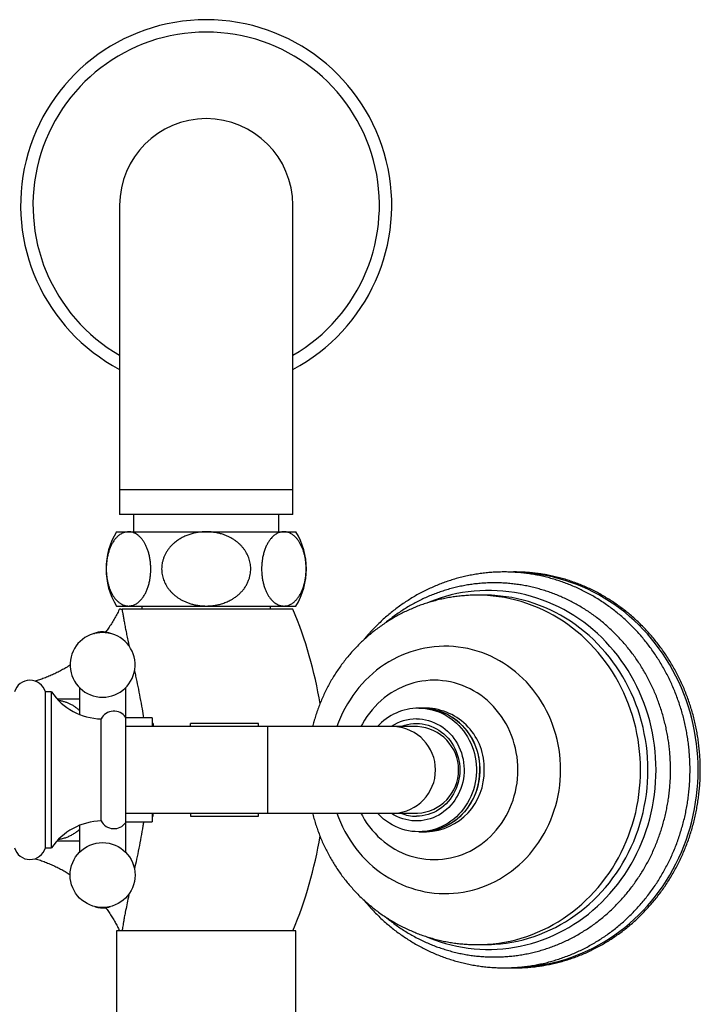
# Model space of a CAD drawing. Units: millimetres. Extents: x 50 to 1000, y 64 to 1435.
# Drawn here: x 306 to 416, y 310 to 469 of the extents above; entities that cross this region are included whole.
import ezdxf

# ---------------------------------------------------------------- set-up
doc = ezdxf.new("R2010")
doc.units = ezdxf.units.MM
doc.header["$LTSCALE"] = 5

msp = doc.modelspace()

# ---------------------------------------------------------------- linework, layer by layer
at = {"color": 7, "linetype": 'Continuous', "lineweight": 25}
for p, q in [((321.73, 439.06), (321.73, 393.06)), ((349.73, 393.06), (349.73, 439.06)), ((321.73, 393.06), (321.73, 389.06)), ((349.73, 389.06), (349.73, 393.06)), ((349.73, 389.06), (321.73, 389.06)), ((323.98, 389.06), (323.98, 386.26)), ((347.48, 386.26), (347.48, 389.06)), ((321.23, 386.26), (323.17, 386.26)), ((323.17, 386.26), (335.73, 386.26)), ((335.73, 386.26), (348.29, 386.26)), ((348.29, 386.26), (350.23, 386.26)), ((380.77, 376.01), (379.58, 376.01)), ((321.23, 374.26), (323.17, 374.26)), ((323.17, 374.26), (335.73, 374.26)), ((325.33, 374.26), (325.33, 373.76)), ((335.73, 374.26), (348.29, 374.26)), ((346.13, 373.76), (346.13, 374.26)), ((348.29, 374.26), (350.23, 374.26)), ((349.73, 373.76), (322.13, 373.76)), ((310.73, 360.36), (309.73, 360.36)), ((309.73, 335.16), (309.73, 360.36)), ((310.73, 335.16), (310.73, 360.36)), ((370.62, 357.76), (370.08, 357.76)), ((371.33, 357.76), (370.62, 357.76)), ((318.73, 339.51), (318.73, 356.01)), ((322.73, 339.26), (322.73, 356.26)), ((326.98, 356.16), (322.73, 356.16)), ((326.98, 356.16), (326.98, 354.76)), ((327.18, 355.26), (326.98, 355.26)), ((327.18, 355.26), (327.18, 354.76)), ((344.18, 355.26), (333.18, 355.26)), ((333.18, 354.76), (333.18, 355.26)), ((344.18, 354.76), (344.18, 355.26)), ((345.63, 354.76), (322.73, 354.76)), ((366.17, 354.76), (345.63, 354.76)), ((369.9, 354.76), (366.17, 354.76)), ((322.73, 340.76), (345.63, 340.76)), ((326.98, 340.76), (326.98, 339.36)), ((327.18, 340.26), (327.18, 340.76)), ((333.18, 340.76), (333.18, 340.26)), ((344.18, 340.26), (344.18, 340.76)), ((345.63, 340.76), (366.17, 340.76)), ((366.17, 340.76), (369.9, 340.76)), ((322.73, 339.36), (326.98, 339.36)), ((326.98, 340.26), (327.18, 340.26)), ((333.18, 340.26), (344.18, 340.26)), ((370.08, 337.76), (370.62, 337.76)), ((370.62, 337.76), (371.33, 337.76)), ((309.73, 335.16), (310.73, 335.16)), ((321.23, 321.76), (321.23, 303.26)), ((350.23, 321.76), (321.23, 321.76)), ((350.23, 303.26), (350.23, 321.76)), ((379.58, 319.51), (380.77, 319.51))]:
    msp.add_line(p, q, dxfattribs=at)
at = {"color": 8, "linetype": 'Continuous', "lineweight": 25}
for p, q in [((349.73, 393.06), (321.73, 393.06)), ((345.63, 354.76), (345.63, 340.76))]:
    msp.add_line(p, q, dxfattribs=at)
at = {"color": 8, "linetype": 'Continuous', "lineweight": 25, "flags": 128}
for points in [[(415.26, 347.76), (415.24, 348.82), (415.2, 349.87), (415.11, 350.92), (415, 351.97), (414.85, 353.01), (414.68, 354.05), (414.47, 355.08), (414.22, 356.1), (413.95, 357.11), (413.65, 358.11), (413.31, 359.11), (412.95, 360.08), (412.55, 361.05), (412.13, 362), (411.67, 362.94), (411.19, 363.85), (410.68, 364.76), (410.14, 365.64), (409.58, 366.5), (408.98, 367.34), (408.37, 368.16), (407.72, 368.96), (407.06, 369.74), (406.37, 370.49), (405.66, 371.22), (404.92, 371.92), (404.16, 372.59), (403.39, 373.24), (402.59, 373.86), (401.78, 374.45), (400.94, 375.01), (400.09, 375.55), (399.23, 376.05), (398.35, 376.52), (397.45, 376.96), (396.55, 377.36), (395.63, 377.74), (394.69, 378.08), (393.75, 378.39), (392.8, 378.67), (391.85, 378.91), (390.88, 379.12), (389.91, 379.29), (388.94, 379.43), (387.96, 379.53), (386.97, 379.6), (386.88, 379.61)], [(408.46, 347.76), (408.44, 348.76), (408.39, 349.76), (408.31, 350.76), (408.2, 351.76), (408.06, 352.75), (407.88, 353.73), (407.67, 354.71), (407.43, 355.68), (407.16, 356.63), (406.86, 357.58), (406.53, 358.52), (406.17, 359.44), (405.78, 360.35), (405.36, 361.25), (404.91, 362.13), (404.43, 362.99), (403.93, 363.83), (403.39, 364.66), (402.84, 365.46), (402.25, 366.24), (401.65, 367.01), (401.01, 367.74), (400.36, 368.46), (399.68, 369.15), (398.98, 369.81), (398.26, 370.45), (397.52, 371.06), (396.76, 371.64), (395.98, 372.2), (395.18, 372.72), (394.37, 373.22), (393.54, 373.69), (392.7, 374.12), (391.84, 374.52), (390.97, 374.9), (390.09, 375.23), (389.2, 375.54), (388.3, 375.81), (387.4, 376.05), (386.48, 376.26), (385.56, 376.43), (384.63, 376.57), (383.7, 376.67), (382.77, 376.74), (381.84, 376.78), (380.9, 376.78), (379.97, 376.74), (379.03, 376.67), (378.1, 376.57), (377.18, 376.43), (376.25, 376.26), (375.34, 376.05), (374.43, 375.81), (373.53, 375.54), (372.64, 375.23), (371.76, 374.9), (371.4, 374.74)], [(405.95, 347.76), (405.93, 348.75), (405.88, 349.74), (405.8, 350.73), (405.69, 351.72), (405.54, 352.7), (405.37, 353.67), (405.16, 354.63), (404.92, 355.59), (404.64, 356.54), (404.34, 357.48), (404.01, 358.4), (403.64, 359.31), (403.25, 360.21), (402.83, 361.09), (402.38, 361.96), (401.9, 362.81), (401.39, 363.64), (400.86, 364.45), (400.3, 365.24), (399.71, 366.01), (399.1, 366.75), (398.47, 367.47), (397.81, 368.17), (397.13, 368.84), (396.43, 369.49), (395.71, 370.11), (394.97, 370.7), (394.2, 371.27), (393.43, 371.8), (392.63, 372.31), (391.82, 372.79), (390.99, 373.23), (390.15, 373.64), (389.29, 374.03), (388.43, 374.37), (387.55, 374.69), (386.66, 374.97), (385.77, 375.22), (384.86, 375.44), (383.95, 375.62), (383.04, 375.77), (382.12, 375.88), (381.2, 375.96), (380.27, 376), (379.57, 376.01)], [(407.15, 347.76), (407.13, 348.75), (407.08, 349.74), (407, 350.73), (406.89, 351.72), (406.74, 352.7), (406.56, 353.67), (406.35, 354.63), (406.11, 355.59), (405.84, 356.54), (405.54, 357.48), (405.2, 358.4), (404.84, 359.31), (404.45, 360.21), (404.02, 361.09), (403.57, 361.96), (403.09, 362.81), (402.59, 363.64), (402.05, 364.45), (401.49, 365.24), (400.91, 366.01), (400.3, 366.75), (399.66, 367.47), (399.01, 368.17), (398.33, 368.84), (397.63, 369.49), (396.9, 370.11), (396.16, 370.7), (395.4, 371.27), (394.62, 371.8), (393.82, 372.31), (393.01, 372.79), (392.19, 373.23), (391.34, 373.64), (390.49, 374.03), (389.62, 374.37), (388.75, 374.69), (387.86, 374.97), (386.96, 375.22), (386.06, 375.44), (385.15, 375.62), (384.23, 375.77), (383.31, 375.88), (382.39, 375.96), (381.85, 375.99)], [(393.02, 347.76), (393.01, 348.59), (392.96, 349.43), (392.88, 350.25), (392.77, 351.08), (392.62, 351.89), (392.45, 352.7), (392.24, 353.51), (392, 354.3), (391.73, 355.08), (391.43, 355.85), (391.1, 356.6), (390.74, 357.34), (390.36, 358.06), (389.94, 358.77), (389.5, 359.45), (389.04, 360.12), (388.54, 360.76), (388.03, 361.38), (387.49, 361.98), (386.92, 362.55), (386.34, 363.1), (385.73, 363.62), (385.11, 364.11), (384.46, 364.58), (383.8, 365.01), (383.12, 365.42), (382.43, 365.79), (381.72, 366.14), (381, 366.45), (380.27, 366.73), (379.53, 366.98), (378.78, 367.19), (378.02, 367.37), (377.25, 367.52), (376.48, 367.63), (375.71, 367.71), (374.94, 367.75), (374.16, 367.76), (373.38, 367.74), (372.61, 367.68), (371.84, 367.58), (371.07, 367.45), (370.31, 367.29), (369.55, 367.09), (368.81, 366.86), (368.07, 366.6), (367.34, 366.3), (366.63, 365.97), (365.93, 365.61), (365.24, 365.22), (364.57, 364.8), (363.92, 364.35), (363.28, 363.87), (362.67, 363.36), (362.07, 362.83), (361.5, 362.27), (360.95, 361.68), (360.42, 361.07), (359.91, 360.44), (359.43, 359.79), (358.98, 359.11), (358.55, 358.42), (358.15, 357.7), (357.78, 356.97), (357.44, 356.23), (357.12, 355.46), (356.86, 354.76)], [(386.12, 347.76), (386.11, 348.47), (386.06, 349.18), (385.98, 349.89), (385.86, 350.59), (385.72, 351.29), (385.54, 351.97), (385.33, 352.65), (385.09, 353.31), (384.83, 353.96), (384.53, 354.6), (384.2, 355.22), (383.84, 355.82), (383.46, 356.4), (383.05, 356.96), (382.62, 357.5), (382.16, 358.02), (381.68, 358.51), (381.18, 358.97), (380.65, 359.41), (380.11, 359.82), (379.55, 360.2), (378.97, 360.55), (378.38, 360.87), (377.77, 361.16), (377.15, 361.42), (376.52, 361.64), (375.88, 361.83), (375.23, 361.98), (374.57, 362.11), (373.91, 362.19), (373.25, 362.25), (372.59, 362.26), (371.92, 362.25), (371.26, 362.19), (370.6, 362.11), (369.95, 361.98), (369.3, 361.83), (368.66, 361.64), (368.03, 361.42), (367.41, 361.16), (366.8, 360.87), (366.21, 360.55), (365.63, 360.2), (365.07, 359.82), (364.52, 359.41), (364, 358.97), (363.5, 358.51), (363.02, 358.02), (362.56, 357.5), (362.12, 356.96), (361.72, 356.4), (361.33, 355.82), (360.98, 355.22), (360.73, 354.76)], [(356.86, 340.76), (357.12, 340.06), (357.44, 339.3), (357.78, 338.55), (358.15, 337.82), (358.55, 337.11), (358.98, 336.41), (359.43, 335.74), (359.91, 335.08), (360.42, 334.45), (360.95, 333.84), (361.5, 333.26), (362.07, 332.7), (362.67, 332.16), (363.28, 331.66), (363.92, 331.18), (364.57, 330.73), (365.24, 330.31), (365.93, 329.91), (366.63, 329.55), (367.34, 329.23), (368.07, 328.93), (368.81, 328.67), (369.55, 328.44), (370.31, 328.24), (371.07, 328.07), (371.84, 327.95), (372.61, 327.85), (373.38, 327.79), (374.16, 327.76), (374.94, 327.77), (375.71, 327.82), (376.48, 327.89), (377.25, 328.01), (378.02, 328.15), (378.78, 328.33), (379.53, 328.55), (380.27, 328.79), (381, 329.07), (381.72, 329.39), (382.43, 329.73), (383.12, 330.11), (383.8, 330.51), (384.46, 330.95), (385.11, 331.41), (385.73, 331.91), (386.34, 332.43), (386.92, 332.97), (387.49, 333.55), (388.03, 334.14), (388.54, 334.77), (389.04, 335.41), (389.5, 336.07), (389.94, 336.76), (390.36, 337.46), (390.74, 338.19), (391.1, 338.92), (391.43, 339.68), (391.73, 340.45), (392, 341.23), (392.24, 342.02), (392.45, 342.82), (392.62, 343.63), (392.77, 344.45), (392.88, 345.27), (392.96, 346.1), (393.01, 346.93), (393.02, 347.76)], [(360.73, 340.76), (360.98, 340.31), (361.33, 339.71), (361.72, 339.12), (362.12, 338.56), (362.56, 338.03), (363.02, 337.51), (363.5, 337.02), (364, 336.55), (364.52, 336.12), (365.07, 335.71), (365.63, 335.33), (366.21, 334.97), (366.8, 334.65), (367.41, 334.37), (368.03, 334.11), (368.66, 333.89), (369.3, 333.7), (369.95, 333.54), (370.6, 333.42), (371.26, 333.33), (371.92, 333.28), (372.59, 333.26), (373.25, 333.28), (373.91, 333.33), (374.57, 333.42), (375.23, 333.54), (375.88, 333.7), (376.52, 333.89), (377.15, 334.11), (377.77, 334.37), (378.38, 334.65), (378.97, 334.97), (379.55, 335.33), (380.11, 335.71), (380.65, 336.12), (381.18, 336.55), (381.68, 337.02), (382.16, 337.51), (382.62, 338.03), (383.05, 338.56), (383.46, 339.12), (383.84, 339.71), (384.2, 340.31), (384.53, 340.93), (384.83, 341.56), (385.09, 342.21), (385.33, 342.88), (385.54, 343.55), (385.72, 344.24), (385.86, 344.93), (385.98, 345.64), (386.06, 346.34), (386.11, 347.05), (386.12, 347.76)], [(371.39, 320.78), (371.76, 320.63), (372.64, 320.29), (373.53, 319.98), (374.43, 319.71), (375.34, 319.47), (376.25, 319.27), (377.18, 319.09), (378.1, 318.96), (379.03, 318.85), (379.97, 318.78), (380.9, 318.75), (381.84, 318.75), (382.77, 318.78), (383.7, 318.85), (384.63, 318.96), (385.56, 319.09), (386.48, 319.27), (387.4, 319.47), (388.3, 319.71), (389.2, 319.98), (390.09, 320.29), (390.97, 320.63), (391.84, 321), (392.7, 321.4), (393.54, 321.84), (394.37, 322.3), (395.18, 322.8), (395.98, 323.33), (396.76, 323.88), (397.52, 324.46), (398.26, 325.07), (398.98, 325.71), (399.68, 326.38), (400.36, 327.07), (401.01, 327.78), (401.65, 328.52), (402.25, 329.28), (402.84, 330.06), (403.39, 330.87), (403.93, 331.69), (404.43, 332.54), (404.91, 333.4), (405.36, 334.28), (405.78, 335.17), (406.17, 336.08), (406.53, 337.01), (406.86, 337.94), (407.16, 338.89), (407.43, 339.85), (407.67, 340.82), (407.88, 341.79), (408.06, 342.78), (408.2, 343.77), (408.31, 344.76), (408.39, 345.76), (408.44, 346.76), (408.46, 347.76)], [(379.58, 319.51), (380.27, 319.52), (381.2, 319.57), (382.12, 319.64), (383.04, 319.76), (383.95, 319.9), (384.86, 320.09), (385.77, 320.3), (386.66, 320.55), (387.55, 320.83), (388.43, 321.15), (389.29, 321.5), (390.15, 321.88), (390.99, 322.29), (391.82, 322.74), (392.63, 323.22), (393.43, 323.72), (394.2, 324.26), (394.97, 324.82), (395.71, 325.41), (396.43, 326.03), (397.13, 326.68), (397.81, 327.35), (398.47, 328.05), (399.1, 328.77), (399.71, 329.52), (400.3, 330.29), (400.86, 331.08), (401.39, 331.89), (401.9, 332.72), (402.38, 333.57), (402.83, 334.43), (403.25, 335.31), (403.64, 336.21), (404.01, 337.12), (404.34, 338.05), (404.64, 338.99), (404.92, 339.93), (405.16, 340.89), (405.37, 341.86), (405.54, 342.83), (405.69, 343.81), (405.8, 344.79), (405.88, 345.78), (405.93, 346.77), (405.95, 347.76)], [(381.86, 319.54), (382.39, 319.57), (383.31, 319.64), (384.23, 319.76), (385.15, 319.9), (386.06, 320.09), (386.96, 320.3), (387.86, 320.55), (388.75, 320.83), (389.62, 321.15), (390.49, 321.5), (391.34, 321.88), (392.19, 322.29), (393.01, 322.74), (393.82, 323.22), (394.62, 323.72), (395.4, 324.26), (396.16, 324.82), (396.9, 325.41), (397.63, 326.03), (398.33, 326.68), (399.01, 327.35), (399.66, 328.05), (400.3, 328.77), (400.91, 329.52), (401.49, 330.29), (402.05, 331.08), (402.59, 331.89), (403.09, 332.72), (403.57, 333.57), (404.02, 334.43), (404.45, 335.31), (404.84, 336.21), (405.2, 337.12), (405.54, 338.05), (405.84, 338.99), (406.11, 339.93), (406.35, 340.89), (406.56, 341.86), (406.74, 342.83), (406.89, 343.81), (407, 344.79), (407.08, 345.78), (407.13, 346.77), (407.15, 347.76)], [(387.01, 315.92), (387.96, 315.99), (388.94, 316.1), (389.91, 316.24), (390.88, 316.41), (391.85, 316.62), (392.8, 316.86), (393.75, 317.13), (394.69, 317.44), (395.63, 317.79), (396.55, 318.16), (397.45, 318.57), (398.35, 319.01), (399.23, 319.48), (400.09, 319.98), (400.94, 320.51), (401.78, 321.07), (402.59, 321.67), (403.39, 322.28), (404.16, 322.93), (404.92, 323.61), (405.66, 324.31), (406.37, 325.03), (407.06, 325.79), (407.72, 326.56), (408.37, 327.36), (408.98, 328.18), (409.58, 329.02), (410.14, 329.89), (410.68, 330.77), (411.19, 331.67), (411.67, 332.59), (412.13, 333.52), (412.55, 334.48), (412.95, 335.44), (413.31, 336.42), (413.65, 337.41), (413.95, 338.41), (414.22, 339.43), (414.47, 340.45), (414.68, 341.48), (414.85, 342.52), (415, 343.56), (415.11, 344.61), (415.2, 345.66), (415.24, 346.71), (415.26, 347.76)]]:
    msp.add_lwpolyline(points, dxfattribs=at)
at = {"color": 7, "linetype": 'Continuous', "lineweight": 25, "flags": 128}
for points in [[(381.85, 375.99), (381.47, 376), (380.77, 376.01)], [(370.08, 357.76), (370.64, 357.75), (371.19, 357.69), (371.73, 357.6), (372.28, 357.48), (372.81, 357.33), (373.33, 357.14), (373.85, 356.91), (374.35, 356.66), (374.83, 356.37), (375.3, 356.06), (375.75, 355.71), (376.18, 355.34), (376.59, 354.94), (376.97, 354.51), (377.33, 354.06), (377.67, 353.59), (377.98, 353.1), (378.26, 352.59), (378.51, 352.06), (378.73, 351.52), (378.93, 350.97), (379.09, 350.4), (379.22, 349.82), (379.32, 349.24), (379.38, 348.65), (379.41, 348.06), (379.41, 347.47), (379.38, 346.87), (379.32, 346.29), (379.22, 345.7), (379.09, 345.13), (378.93, 344.56), (378.73, 344), (378.51, 343.46), (378.26, 342.93), (377.98, 342.42), (377.67, 341.93), (377.33, 341.46), (376.97, 341.01), (376.59, 340.59), (376.18, 340.19), (375.75, 339.81), (375.3, 339.47), (374.83, 339.15), (374.35, 338.87), (373.85, 338.61), (373.33, 338.39), (372.81, 338.2), (372.28, 338.04), (371.73, 337.92), (371.19, 337.83), (370.64, 337.78), (370.08, 337.76), (369.53, 337.78), (368.98, 337.83), (368.43, 337.92), (367.89, 338.04), (367.36, 338.2), (366.83, 338.39), (366.32, 338.61), (365.82, 338.87), (365.34, 339.15), (364.87, 339.47), (364.42, 339.81), (363.99, 340.19), (363.58, 340.59), (363.42, 340.76)], [(370.62, 357.76), (371.17, 357.75), (371.72, 357.69), (372.27, 357.6), (372.81, 357.48), (373.34, 357.33), (373.87, 357.14), (374.38, 356.91), (374.88, 356.66), (375.36, 356.37), (375.83, 356.06), (376.28, 355.71), (376.71, 355.34), (377.12, 354.94), (377.51, 354.51), (377.87, 354.06), (378.2, 353.59), (378.51, 353.1), (378.79, 352.59), (379.05, 352.06), (379.27, 351.52), (379.46, 350.97), (379.62, 350.4), (379.75, 349.82), (379.85, 349.24), (379.92, 348.65), (379.95, 348.06), (379.95, 347.47), (379.92, 346.87), (379.85, 346.29), (379.75, 345.7), (379.62, 345.13), (379.46, 344.56), (379.27, 344), (379.05, 343.46), (378.79, 342.93), (378.51, 342.42), (378.2, 341.93), (377.87, 341.46), (377.51, 341.01), (377.12, 340.59), (376.71, 340.19), (376.28, 339.81), (375.83, 339.47), (375.36, 339.15), (374.88, 338.87), (374.38, 338.61), (373.87, 338.39), (373.34, 338.2), (372.81, 338.04), (372.27, 337.92), (371.72, 337.83), (371.17, 337.78), (370.62, 337.76)], [(369.72, 356.01), (370.22, 356), (370.72, 355.94), (371.21, 355.86), (371.69, 355.74), (372.17, 355.58), (372.64, 355.4), (373.09, 355.18), (373.54, 354.93), (373.96, 354.65), (374.37, 354.34), (374.76, 354.01), (375.12, 353.64), (375.47, 353.26), (375.79, 352.85), (376.08, 352.42), (376.35, 351.96), (376.59, 351.5), (376.8, 351.01), (376.98, 350.51), (377.13, 350.01), (377.25, 349.49), (377.34, 348.96), (377.4, 348.43), (377.42, 347.9), (377.41, 347.36), (377.37, 346.83), (377.3, 346.3), (377.2, 345.78), (377.06, 345.26), (376.9, 344.76), (376.7, 344.27), (376.47, 343.79), (376.22, 343.33), (375.94, 342.89), (375.63, 342.47), (375.3, 342.07), (374.94, 341.7), (374.56, 341.35), (374.17, 341.03), (373.75, 340.73), (373.32, 340.47), (372.87, 340.23), (372.41, 340.03), (371.93, 339.86), (371.45, 339.72), (370.96, 339.62), (370.47, 339.55), (369.97, 339.52), (369.47, 339.52), (368.97, 339.55), (368.48, 339.62), (367.99, 339.72), (367.51, 339.86), (367.03, 340.03), (366.57, 340.23), (366.12, 340.47), (365.69, 340.73), (365.65, 340.76)], [(367.21, 354.76), (367.38, 354.83), (367.83, 354.98), (368.3, 355.11), (368.77, 355.19), (369.24, 355.25), (369.72, 355.26), (370.2, 355.25), (370.67, 355.19), (371.15, 355.11), (371.61, 354.98), (372.07, 354.83), (372.51, 354.64), (372.94, 354.42), (373.36, 354.17), (373.76, 353.89), (374.14, 353.58), (374.5, 353.24), (374.84, 352.88), (375.15, 352.5), (375.44, 352.09), (375.7, 351.66), (375.94, 351.21), (376.14, 350.75), (376.32, 350.27), (376.46, 349.79), (376.58, 349.29), (376.66, 348.78), (376.71, 348.27), (376.72, 347.76), (376.71, 347.25), (376.66, 346.74), (376.58, 346.24), (376.46, 345.74), (376.32, 345.25), (376.14, 344.77), (375.94, 344.31), (375.7, 343.87), (375.44, 343.44), (375.15, 343.03), (374.84, 342.64), (374.5, 342.28), (374.14, 341.94), (373.76, 341.64), (373.36, 341.35), (372.94, 341.1), (372.51, 340.88), (372.07, 340.7), (371.61, 340.54), (371.15, 340.42), (370.67, 340.33), (370.2, 340.28), (369.72, 340.26), (369.72, 340.26)], [(380.77, 319.51), (381.47, 319.52), (381.86, 319.54)]]:
    msp.add_lwpolyline(points, dxfattribs=at)
at = {"color": 7, "linetype": 'Continuous', "lineweight": 25}
msp.add_circle((318.98, 330.76), 5.25, dxfattribs=at)
for centre, radius, start, end in [((335.73, 439.06), 30, 90, 242.1819), ((335.73, 439.06), 30, 297.8181, 90), ((335.73, 439.06), 28, 300, 240), ((335.73, 439.06), 14, 0, 180), ((331.04, 380.26), 11.5, 148.551, 211.449), ((340.42, 380.26), 11.5, 328.551, 31.449), ((287.98, 347.76), 67.01, 9.1638, 22.8317), ((318.98, 364.76), 5.25, 95.6422, 84.4719), ((307.23, 359.67), 2.59, 15.5303, 164.4697), ((318.99, 366.01), 10, 214.38, 268.5497), ((320.81, 354.91), 2.35, 35.0602, 152.0925), ((370.15, 348.71), 9.05, 90.4167, 138.0361), ((370.29, 348.1), 9.67, 357.9834, 88.0818), ((371.01, 348.1), 9.67, 357.9834, 88.0818), ((369.74, 348.68), 7.33, 90.1481, 123.9501), ((369.52, 347.76), 7.01, 273.1164, 86.8836), ((370.27, 347.45), 9.69, 272.0738, 1.8609), ((370.98, 347.45), 9.69, 272.0738, 1.8609), ((369.73, 346.86), 6.6, 247.5525, 269.9481), ((318.99, 329.52), 10, 91.4503, 145.62), ((320.81, 340.61), 2.35, 207.9075, 324.9398), ((287.98, 347.76), 67.01, 337.1683, 350.8347), ((307.23, 335.86), 2.59, 195.5303, 344.4697)]:
    msp.add_arc(centre, radius, start, end, dxfattribs=at)
at = {"color": 8, "linetype": 'Continuous', "lineweight": 25}
msp.add_arc((365.79, 347.76), 7.01, 273.1164, 86.8836, dxfattribs=at)
at = {"color": 7, "linetype": 'Continuous', "lineweight": 25}
for points, knots in [([(323.17, 386.26), (323.11, 386.26), (322.89, 386.26), (322.5, 386.18), (322.02, 385.97), (321.59, 385.68), (321.2, 385.32), (320.87, 384.91), (320.57, 384.45), (320.32, 383.96), (320.1, 383.44), (319.92, 382.88), (319.77, 382.28), (319.66, 381.64), (319.59, 381.01), (319.57, 380.38), (319.58, 379.78), (319.62, 379.19), (319.7, 378.63), (319.81, 378.09), (319.94, 377.57), (320.11, 377.08), (320.3, 376.61), (320.52, 376.17), (320.77, 375.76), (321.05, 375.38), (321.37, 375.05), (321.71, 374.76), (322.08, 374.53), (322.45, 374.37), (322.82, 374.28), (323.06, 374.27), (323.17, 374.26)], [0, 0, 0, 0, 0.017481, 0.06453, 0.111725, 0.158744, 0.196538, 0.234431, 0.272192, 0.304266, 0.336428, 0.368479, 0.400713, 0.433067, 0.465284, 0.494136, 0.523088, 0.551941, 0.579621, 0.607386, 0.635076, 0.664021, 0.693047, 0.722007, 0.754286, 0.78665, 0.818948, 0.85649, 0.894128, 0.931688, 0.965844, 1, 1, 1, 1]), ([(323.17, 374.26), (323.28, 374.27), (323.5, 374.28), (323.89, 374.37), (324.32, 374.55), (324.79, 374.87), (325.2, 375.26), (325.54, 375.71), (325.83, 376.16), (326.09, 376.69), (326.31, 377.27), (326.5, 377.9), (326.63, 378.53), (326.72, 379.13), (326.76, 379.7), (326.78, 380.3), (326.76, 380.93), (326.69, 381.59), (326.59, 382.23), (326.44, 382.83), (326.26, 383.39), (326.06, 383.91), (325.82, 384.36), (325.58, 384.77), (325.3, 385.14), (324.98, 385.48), (324.64, 385.77), (324.29, 385.99), (323.92, 386.15), (323.55, 386.24), (323.3, 386.26), (323.17, 386.26)], [0, 0, 0, 0, 0.031729, 0.063457, 0.111106, 0.158914, 0.206512, 0.241636, 0.276853, 0.311948, 0.347308, 0.382805, 0.418134, 0.445389, 0.472725, 0.499975, 0.532121, 0.564407, 0.596564, 0.628584, 0.660726, 0.692769, 0.723497, 0.754307, 0.785053, 0.820663, 0.856365, 0.891995, 0.927971, 0.964018, 1, 1, 1, 1]), ([(335.73, 386.26), (335.51, 386.26), (335.06, 386.25), (334.39, 386.17), (333.72, 386.04), (333.06, 385.85), (332.42, 385.62), (331.81, 385.32), (331.22, 384.97), (330.71, 384.6), (330.29, 384.22), (329.94, 383.86), (329.61, 383.47), (329.33, 383.05), (329.08, 382.6), (328.88, 382.14), (328.72, 381.65), (328.61, 381.17), (328.54, 380.7), (328.52, 380.25), (328.55, 379.79), (328.61, 379.35), (328.7, 378.92), (328.83, 378.51), (329, 378.11), (329.19, 377.71), (329.42, 377.33), (329.68, 376.97), (329.97, 376.62), (330.3, 376.29), (330.66, 375.97), (331.06, 375.67), (331.47, 375.4), (331.94, 375.14), (332.43, 374.91), (332.97, 374.7), (333.53, 374.54), (334.17, 374.39), (334.91, 374.28), (335.46, 374.27), (335.73, 374.26)], [0, 0, 0, 0, 0.0322666, 0.0645325, 0.0976069, 0.1306789, 0.1629774, 0.1952722, 0.2286774, 0.2620765, 0.2860812, 0.3100839, 0.3347466, 0.3594069, 0.3834428, 0.4074768, 0.4323873, 0.4572963, 0.4787972, 0.5002978, 0.5224899, 0.5446824, 0.5651873, 0.5856929, 0.6067517, 0.6278115, 0.6491446, 0.6704789, 0.6923176, 0.7141576, 0.7378564, 0.761557, 0.7857705, 0.8099856, 0.8374819, 0.8649801, 0.893062, 0.9211453, 0.9603991, 1, 1, 1, 1]), ([(335.73, 374.26), (336.09, 374.27), (336.69, 374.29), (337.52, 374.44), (338.23, 374.62), (338.94, 374.87), (339.57, 375.15), (340.1, 375.46), (340.56, 375.78), (341, 376.13), (341.4, 376.52), (341.77, 376.95), (342.09, 377.4), (342.37, 377.9), (342.59, 378.39), (342.75, 378.88), (342.86, 379.35), (342.92, 379.83), (342.94, 380.3), (342.91, 380.76), (342.85, 381.19), (342.76, 381.62), (342.62, 382.04), (342.46, 382.44), (342.26, 382.83), (342.03, 383.2), (341.77, 383.57), (341.47, 383.92), (341.15, 384.25), (340.79, 384.57), (340.4, 384.86), (339.97, 385.14), (339.5, 385.4), (339.01, 385.63), (338.48, 385.83), (337.91, 386), (337.3, 386.13), (336.67, 386.22), (336.15, 386.26), (335.83, 386.26), (335.73, 386.26)], [0, 0, 0, 0, 0.051266, 0.086268, 0.121528, 0.157657, 0.194119, 0.220542, 0.247123, 0.274239, 0.301559, 0.32799, 0.354648, 0.382082, 0.409811, 0.432609, 0.455595, 0.479193, 0.503011, 0.523682, 0.544499, 0.565774, 0.587204, 0.607865, 0.628657, 0.64984, 0.671151, 0.693445, 0.715869, 0.738672, 0.761594, 0.787, 0.812546, 0.838499, 0.864579, 0.894358, 0.924304, 0.954747, 0.985352, 1, 1, 1, 1]), ([(348.29, 386.26), (348.18, 386.26), (347.96, 386.25), (347.58, 386.16), (347.14, 385.98), (346.67, 385.66), (346.26, 385.26), (345.92, 384.82), (345.64, 384.36), (345.38, 383.84), (345.15, 383.26), (344.96, 382.62), (344.83, 381.99), (344.75, 381.39), (344.7, 380.83), (344.68, 380.23), (344.7, 379.59), (344.77, 378.93), (344.88, 378.3), (345.02, 377.7), (345.2, 377.13), (345.41, 376.62), (345.64, 376.16), (345.89, 375.76), (346.17, 375.38), (346.48, 375.05), (346.82, 374.76), (347.18, 374.54), (347.54, 374.38), (347.91, 374.28), (348.16, 374.27), (348.29, 374.26)], [0, 0, 0, 0, 0.031729, 0.063457, 0.111106, 0.158914, 0.206512, 0.241636, 0.276853, 0.311948, 0.347308, 0.382805, 0.418134, 0.445389, 0.472725, 0.499975, 0.532121, 0.564407, 0.596564, 0.628584, 0.660726, 0.692769, 0.723497, 0.754307, 0.785053, 0.820663, 0.856365, 0.891995, 0.927971, 0.964018, 1, 1, 1, 1]), ([(348.29, 374.26), (348.35, 374.26), (348.57, 374.27), (348.96, 374.35), (349.44, 374.55), (349.87, 374.84), (350.26, 375.21), (350.6, 375.62), (350.89, 376.07), (351.15, 376.57), (351.36, 377.08), (351.54, 377.64), (351.69, 378.25), (351.8, 378.88), (351.87, 379.52), (351.89, 380.14), (351.88, 380.74), (351.84, 381.33), (351.76, 381.9), (351.66, 382.43), (351.52, 382.95), (351.36, 383.45), (351.16, 383.91), (350.94, 384.36), (350.69, 384.77), (350.41, 385.14), (350.1, 385.48), (349.75, 385.77), (349.38, 386), (349.01, 386.15), (348.64, 386.25), (348.41, 386.26), (348.29, 386.26)], [0, 0, 0, 0, 0.017481, 0.06453, 0.111725, 0.158744, 0.196538, 0.234431, 0.272192, 0.304266, 0.336428, 0.368479, 0.400713, 0.433067, 0.465284, 0.494136, 0.523088, 0.551941, 0.579621, 0.607386, 0.635076, 0.664021, 0.693047, 0.722007, 0.754286, 0.78665, 0.818948, 0.85649, 0.894128, 0.931688, 0.965844, 1, 1, 1, 1]), ([(383.88, 315.76), (384.05, 315.76), (384.54, 315.77), (385.34, 315.8), (386.28, 315.86), (387.21, 315.95), (388.14, 316.08), (389.07, 316.24), (389.99, 316.43), (390.91, 316.64), (391.82, 316.89), (392.72, 317.17), (393.62, 317.48), (394.5, 317.82), (395.37, 318.19), (396.24, 318.58), (397.09, 319.01), (397.92, 319.46), (398.75, 319.94), (399.56, 320.45), (400.35, 320.98), (401.13, 321.54), (401.89, 322.13), (402.64, 322.74), (403.36, 323.38), (404.07, 324.04), (404.75, 324.72), (405.42, 325.43), (406.07, 326.15), (406.69, 326.9), (407.29, 327.67), (407.87, 328.46), (408.43, 329.27), (408.96, 330.09), (409.47, 330.94), (409.95, 331.8), (410.4, 332.67), (410.83, 333.56), (411.24, 334.47), (411.62, 335.38), (411.97, 336.31), (412.29, 337.26), (412.58, 338.21), (412.85, 339.17), (413.09, 340.14), (413.3, 341.11), (413.48, 342.09), (413.63, 343.08), (413.76, 344.08), (413.85, 345.07), (413.91, 346.07), (413.95, 347.07), (413.95, 348.07), (413.93, 349.08), (413.88, 350.08), (413.79, 351.07), (413.68, 352.07), (413.54, 353.06), (413.37, 354.04), (413.17, 355.02), (412.94, 356), (412.69, 356.96), (412.4, 357.91), (412.09, 358.86), (411.75, 359.79), (411.38, 360.72), (410.99, 361.63), (410.57, 362.52), (410.12, 363.4), (409.65, 364.27), (409.15, 365.12), (408.63, 365.95), (408.08, 366.77), (407.51, 367.57), (406.91, 368.34), (406.3, 369.1), (405.66, 369.84), (405, 370.55), (404.32, 371.24), (403.62, 371.91), (402.9, 372.56), (402.16, 373.18), (401.41, 373.77), (400.63, 374.34), (399.84, 374.89), (399.04, 375.41), (398.22, 375.9), (397.38, 376.36), (396.54, 376.8), (395.68, 377.2), (394.81, 377.58), (393.93, 377.93), (393.04, 378.25), (392.14, 378.54), (391.23, 378.8), (390.31, 379.03), (389.39, 379.23), (388.47, 379.39), (387.53, 379.53), (386.6, 379.64), (385.66, 379.71), (384.72, 379.76), (383.79, 379.77), (382.85, 379.75), (381.91, 379.7), (380.97, 379.62), (380.04, 379.51), (379.11, 379.36), (378.18, 379.19), (377.26, 378.99), (376.35, 378.75), (375.44, 378.49), (374.55, 378.19), (373.66, 377.87), (372.78, 377.51), (371.91, 377.13), (371.06, 376.72), (370.21, 376.28), (369.38, 375.81), (368.57, 375.31), (367.76, 374.79), (366.98, 374.24), (366.21, 373.67), (365.46, 373.07), (364.72, 372.44), (364.01, 371.79), (363.31, 371.12), (362.64, 370.43), (361.98, 369.71), (361.51, 369.16), (361.26, 368.85), (361.21, 368.79)], [0, 0, 0, 0, 0.004338, 0.012131, 0.019924, 0.027718, 0.035511, 0.043306, 0.051101, 0.058897, 0.066694, 0.074492, 0.082292, 0.090093, 0.097896, 0.105701, 0.113507, 0.121316, 0.129127, 0.136939, 0.144754, 0.152571, 0.16039, 0.168212, 0.176035, 0.183861, 0.191689, 0.199519, 0.207352, 0.215186, 0.223022, 0.23086, 0.238701, 0.246542, 0.254386, 0.262231, 0.270078, 0.277926, 0.285776, 0.293627, 0.301479, 0.309332, 0.317186, 0.325042, 0.332898, 0.340755, 0.348612, 0.356471, 0.36433, 0.372189, 0.380049, 0.387909, 0.395769, 0.403629, 0.41149, 0.41935, 0.427211, 0.435071, 0.442931, 0.45079, 0.458649, 0.466508, 0.474366, 0.482223, 0.49008, 0.497936, 0.505791, 0.513645, 0.521497, 0.529349, 0.537199, 0.545047, 0.552895, 0.56074, 0.568584, 0.576426, 0.584267, 0.592105, 0.599941, 0.607776, 0.615608, 0.623438, 0.631266, 0.639091, 0.646914, 0.654735, 0.662554, 0.670371, 0.678185, 0.685997, 0.693807, 0.701615, 0.709421, 0.717225, 0.725027, 0.732827, 0.740627, 0.748424, 0.756221, 0.764017, 0.771811, 0.779605, 0.787399, 0.795193, 0.802986, 0.810779, 0.818573, 0.826367, 0.834162, 0.841957, 0.849754, 0.857552, 0.865351, 0.873151, 0.880953, 0.888757, 0.896563, 0.90437, 0.91218, 0.919992, 0.927806, 0.935622, 0.94344, 0.95126, 0.959083, 0.966908, 0.974735, 0.982564, 0.990395, 0.998229, 1, 1, 1, 1]), ([(415.61, 347.76), (415.61, 347.94), (415.61, 348.45), (415.58, 349.3), (415.52, 350.29), (415.43, 351.29), (415.31, 352.28), (415.17, 353.27), (414.99, 354.25), (414.79, 355.23), (414.56, 356.2), (414.3, 357.16), (414.01, 358.11), (413.69, 359.05), (413.35, 359.98), (412.98, 360.9), (412.58, 361.81), (412.15, 362.7), (411.71, 363.57), (411.23, 364.44), (410.73, 365.28), (410.21, 366.11), (409.66, 366.92), (409.09, 367.71), (408.49, 368.48), (407.87, 369.24), (407.24, 369.97), (406.58, 370.68), (405.9, 371.36), (405.2, 372.03), (404.48, 372.67), (403.74, 373.28), (402.98, 373.88), (402.21, 374.44), (401.42, 374.98), (400.62, 375.49), (399.8, 375.98), (398.97, 376.44), (398.13, 376.87), (397.27, 377.27), (396.4, 377.64), (395.52, 377.98), (394.64, 378.3), (393.74, 378.58), (392.84, 378.84), (391.92, 379.06), (391.01, 379.26), (390.08, 379.42), (389.16, 379.55), (388.23, 379.65), (387.29, 379.72), (386.36, 379.76), (385.53, 379.77), (385.01, 379.75), (384.81, 379.75)], [0, 0, 0, 0, 0.010428, 0.029987, 0.049548, 0.069108, 0.088668, 0.108228, 0.127788, 0.147347, 0.166907, 0.186465, 0.206023, 0.225581, 0.245138, 0.264694, 0.284249, 0.303803, 0.323357, 0.342909, 0.36246, 0.38201, 0.401558, 0.421105, 0.440651, 0.460195, 0.479738, 0.499279, 0.518818, 0.538355, 0.55789, 0.577423, 0.596955, 0.616484, 0.636012, 0.655537, 0.67506, 0.694581, 0.714101, 0.733618, 0.753133, 0.772647, 0.792159, 0.811669, 0.831177, 0.850684, 0.87019, 0.889695, 0.909198, 0.928701, 0.948203, 0.967704, 0.987205, 1, 1, 1, 1]), ([(410.8, 347.76), (410.8, 347.94), (410.79, 348.45), (410.77, 349.28), (410.71, 350.25), (410.62, 351.22), (410.5, 352.18), (410.35, 353.15), (410.17, 354.1), (409.96, 355.05), (409.73, 355.99), (409.46, 356.93), (409.17, 357.85), (408.85, 358.76), (408.51, 359.67), (408.13, 360.56), (407.73, 361.43), (407.3, 362.3), (406.85, 363.14), (406.37, 363.97), (405.87, 364.79), (405.34, 365.58), (404.79, 366.36), (404.21, 367.12), (403.61, 367.86), (402.99, 368.58), (402.35, 369.27), (401.69, 369.95), (401.01, 370.6), (400.3, 371.23), (399.58, 371.83), (398.85, 372.41), (398.09, 372.96), (397.32, 373.48), (396.53, 373.98), (395.73, 374.46), (394.92, 374.9), (394.09, 375.32), (393.25, 375.7), (392.4, 376.06), (391.54, 376.39), (390.67, 376.69), (389.79, 376.96), (388.9, 377.2), (388, 377.41), (387.1, 377.59), (386.2, 377.74), (385.29, 377.85), (384.38, 377.94), (383.47, 377.99), (382.55, 378.02), (381.64, 378.01), (380.72, 377.97), (379.81, 377.9), (378.9, 377.8), (377.99, 377.67), (377.09, 377.5), (376.2, 377.31), (375.31, 377.09), (374.42, 376.83), (373.55, 376.55), (372.68, 376.23), (371.83, 375.89), (370.98, 375.52), (370.15, 375.11), (369.33, 374.69), (368.52, 374.23), (367.73, 373.74), (366.95, 373.23), (366.19, 372.69), (365.44, 372.13), (364.94, 371.74), (364.7, 371.52), (364.69, 371.52)], [0, 0, 0, 0, 0.008002, 0.022454, 0.036906, 0.051359, 0.06581, 0.080262, 0.094713, 0.109163, 0.123612, 0.138059, 0.152506, 0.16695, 0.181393, 0.195833, 0.210272, 0.224707, 0.239141, 0.253571, 0.267998, 0.282421, 0.296841, 0.311257, 0.325669, 0.340077, 0.35448, 0.368879, 0.383274, 0.397663, 0.412047, 0.426427, 0.440801, 0.45517, 0.469534, 0.483892, 0.498246, 0.512594, 0.526938, 0.541277, 0.555611, 0.569941, 0.584267, 0.598588, 0.612907, 0.627222, 0.641534, 0.655844, 0.670151, 0.684457, 0.698762, 0.713066, 0.72737, 0.741673, 0.755977, 0.770282, 0.784588, 0.798896, 0.813207, 0.827519, 0.841835, 0.856154, 0.870476, 0.884802, 0.899133, 0.913467, 0.927807, 0.942151, 0.956499, 0.970853, 0.985212, 0.999576, 1, 1, 1, 1]), ([(379.57, 376.01), (379.33, 376.01), (378.78, 376.01), (377.92, 375.97), (377.01, 375.89), (376.1, 375.79), (375.2, 375.66), (374.3, 375.49), (373.4, 375.3), (372.52, 375.07), (371.64, 374.82), (370.77, 374.53), (369.91, 374.22), (369.06, 373.87), (368.22, 373.5), (367.39, 373.1), (366.58, 372.67), (365.78, 372.21), (365, 371.73), (364.23, 371.22), (363.48, 370.68), (362.75, 370.12), (362.03, 369.53), (361.34, 368.92), (360.66, 368.29), (360.01, 367.63), (359.38, 366.95), (358.77, 366.25), (358.18, 365.53), (357.62, 364.78), (357.08, 364.02), (356.56, 363.25), (356.07, 362.45), (355.61, 361.64), (355.17, 360.81), (354.76, 359.96), (354.38, 359.11), (354.03, 358.24), (353.7, 357.35), (353.4, 356.46), (353.14, 355.6), (353, 355.03), (352.93, 354.76)], [0, 0, 0, 0, 0.020209, 0.045205, 0.070198, 0.09519, 0.120182, 0.145176, 0.170173, 0.195174, 0.220181, 0.245196, 0.27022, 0.295253, 0.320299, 0.345357, 0.370428, 0.395515, 0.420617, 0.445736, 0.470873, 0.496028, 0.521202, 0.546396, 0.571609, 0.596843, 0.622098, 0.647374, 0.67267, 0.697988, 0.723326, 0.748684, 0.774063, 0.799461, 0.824879, 0.850316, 0.875771, 0.901243, 0.926732, 0.952236, 0.977756, 1, 1, 1, 1]), ([(321.73, 373.8), (321.71, 373.76), (321.57, 373.45), (321.28, 372.89), (320.86, 372.14), (320.41, 371.4), (319.95, 370.7), (319.62, 370.25), (319.47, 370.04)], [0, 0, 0, 0, 0.032881, 0.230676, 0.427606, 0.623709, 0.819029, 1, 1, 1, 1]), ([(321.74, 373.8), (321.74, 373.8), (321.72, 373.8), (321.79, 373.79), (321.92, 373.77), (322.06, 373.77), (322.13, 373.76)], [0, 0, 0, 0, 0.060964, 0.420157, 0.709379, 1, 1, 1, 1]), ([(320.26, 369.84), (320.16, 369.88), (319.93, 369.96), (319.55, 370.04), (319.16, 370.08), (318.73, 370.08), (318.23, 370.02), (317.82, 369.91), (317.61, 369.82), (317.58, 369.81)], [0, 0, 0, 0, 0.108569, 0.273522, 0.416292, 0.543271, 0.743071, 0.964764, 1, 1, 1, 1]), ([(319.58, 369.98), (319.48, 369.99), (319.28, 370.01), (319.08, 370.01), (318.98, 370.01)], [0, 0, 0, 0, 0.507368, 1, 1, 1, 1]), ([(313.75, 364.71), (313.57, 364.6), (313.17, 364.34), (312.52, 363.97), (311.79, 363.58), (311.05, 363.22), (310.3, 362.89), (309.54, 362.59), (308.79, 362.33), (308.3, 362.18), (308.06, 362.11)], [0, 0, 0, 0, 0.097038, 0.228968, 0.360525, 0.491713, 0.622533, 0.752985, 0.883068, 1, 1, 1, 1]), ([(315.23, 361.11), (315.23, 360.92), (315.23, 360.49), (315.23, 359.64), (315.23, 358.56), (315.23, 357.55), (315.23, 356.93), (315.23, 356.76)], [0, 0, 0, 0, 0.147377, 0.336595, 0.617243, 0.893258, 1, 1, 1, 1]), ([(322.73, 356.28), (322.73, 356.43), (322.73, 357.01), (322.73, 357.8), (322.73, 358.65), (322.73, 359.31), (322.73, 359.95), (322.73, 360.55), (322.73, 360.93), (322.73, 361.11)], [0, 0, 0, 0, 0.082035, 0.323651, 0.460934, 0.597447, 0.733002, 0.872171, 1, 1, 1, 1]), ([(311.63, 359.26), (311.74, 359.26), (312, 359.26), (312.41, 359.26), (312.86, 359.26), (313.3, 359.26), (313.72, 359.26), (314.13, 359.26), (314.51, 359.26), (314.88, 359.26), (315.12, 359.26), (315.23, 359.26), (315.23, 359.26)], [0, 0, 0, 0, 0.079882, 0.191701, 0.303521, 0.418492, 0.533467, 0.647112, 0.76076, 0.877429, 0.994101, 1, 1, 1, 1]), ([(315.23, 357.37), (315.19, 357.41), (315.03, 357.57), (314.73, 357.81), (314.31, 358.1), (313.88, 358.35), (313.43, 358.56), (312.96, 358.73), (312.48, 358.86), (312.12, 358.94), (311.92, 358.97), (311.89, 358.97)], [0, 0, 0, 0, 0.050456, 0.183196, 0.320064, 0.456927, 0.585045, 0.71316, 0.845419, 0.977675, 1, 1, 1, 1]), ([(364.71, 323.99), (364.92, 323.82), (365.36, 323.46), (366.07, 322.92), (366.83, 322.38), (367.6, 321.86), (368.39, 321.37), (369.2, 320.91), (370.02, 320.47), (370.85, 320.07), (371.7, 319.69), (372.55, 319.34), (373.42, 319.02), (374.29, 318.73), (375.17, 318.48), (376.06, 318.25), (376.96, 318.05), (377.86, 317.88), (378.77, 317.74), (379.68, 317.64), (380.59, 317.56), (381.5, 317.52), (382.42, 317.51), (383.33, 317.53), (384.25, 317.58), (385.16, 317.66), (386.07, 317.77), (386.97, 317.91), (387.87, 318.09), (388.77, 318.29), (389.65, 318.53), (390.53, 318.79), (391.41, 319.09), (392.27, 319.41), (393.12, 319.77), (393.96, 320.15), (394.79, 320.56), (395.61, 321), (396.41, 321.47), (397.2, 321.96), (397.97, 322.48), (398.73, 323.03), (399.47, 323.6), (400.19, 324.2), (400.89, 324.82), (401.58, 325.47), (402.24, 326.14), (402.89, 326.83), (403.51, 327.54), (404.11, 328.28), (404.69, 329.03), (405.24, 329.8), (405.78, 330.6), (406.28, 331.41), (406.77, 332.24), (407.22, 333.08), (407.66, 333.94), (408.06, 334.81), (408.44, 335.7), (408.79, 336.6), (409.12, 337.51), (409.41, 338.43), (409.68, 339.36), (409.92, 340.3), (410.13, 341.25), (410.32, 342.2), (410.47, 343.16), (410.6, 344.13), (410.69, 345.1), (410.76, 346.07), (410.79, 346.96), (410.79, 347.52), (410.8, 347.76)], [0, 0, 0, 0, 0.012103, 0.026486, 0.040864, 0.055236, 0.069604, 0.083966, 0.098323, 0.112675, 0.127022, 0.141365, 0.155703, 0.170036, 0.184366, 0.198692, 0.213014, 0.227333, 0.24165, 0.255964, 0.270276, 0.284587, 0.298897, 0.313206, 0.327515, 0.341824, 0.356134, 0.370444, 0.384756, 0.39907, 0.413387, 0.427706, 0.442028, 0.456353, 0.470682, 0.485015, 0.499352, 0.513694, 0.52804, 0.542391, 0.556747, 0.571108, 0.585474, 0.599844, 0.61422, 0.628601, 0.642987, 0.657377, 0.671773, 0.686173, 0.700578, 0.714987, 0.7294, 0.743817, 0.758238, 0.772663, 0.787091, 0.801523, 0.815957, 0.830395, 0.844835, 0.859278, 0.873723, 0.88817, 0.902619, 0.91707, 0.931522, 0.945976, 0.96043, 0.974886, 0.989342, 1, 1, 1, 1]), ([(384.77, 315.78), (384.98, 315.77), (385.5, 315.76), (386.33, 315.77), (387.27, 315.8), (388.2, 315.87), (389.13, 315.97), (390.06, 316.1), (390.98, 316.27), (391.9, 316.46), (392.81, 316.68), (393.71, 316.93), (394.61, 317.22), (395.5, 317.53), (396.38, 317.87), (397.25, 318.25), (398.1, 318.65), (398.95, 319.08), (399.78, 319.53), (400.6, 320.02), (401.4, 320.53), (402.19, 321.07), (402.96, 321.63), (403.72, 322.22), (404.45, 322.84), (405.17, 323.48), (405.87, 324.14), (406.55, 324.83), (407.21, 325.53), (407.85, 326.26), (408.47, 327.01), (409.07, 327.79), (409.64, 328.58), (410.19, 329.39), (410.71, 330.21), (411.21, 331.06), (411.69, 331.92), (412.14, 332.8), (412.56, 333.69), (412.96, 334.59), (413.33, 335.51), (413.68, 336.44), (414, 337.38), (414.29, 338.33), (414.55, 339.29), (414.78, 340.26), (414.99, 341.24), (415.16, 342.22), (415.31, 343.21), (415.43, 344.2), (415.52, 345.19), (415.58, 346.19), (415.61, 347.05), (415.61, 347.57), (415.61, 347.76)], [0, 0, 0, 0, 0.0130938, 0.0325786, 0.0520632, 0.0715478, 0.0910327, 0.1105179, 0.1300036, 0.1494901, 0.1689774, 0.1884657, 0.2079552, 0.227446, 0.2469383, 0.2664321, 0.2859275, 0.3054247, 0.3249236, 0.3444245, 0.3639272, 0.3834319, 0.4029385, 0.4224472, 0.4419578, 0.4614704, 0.4809849, 0.5005014, 0.5200197, 0.5395399, 0.5590619, 0.5785856, 0.598111, 0.617638, 0.6371665, 0.6566965, 0.6762279, 0.6957607, 0.7152946, 0.7348298, 0.754366, 0.7739033, 0.7934415, 0.8129806, 0.8325205, 0.8520611, 0.8716024, 0.8911442, 0.9106866, 0.9302294, 0.9497727, 0.9693162, 0.98886, 1, 1, 1, 1]), ([(352.93, 340.76), (352.94, 340.71), (353.03, 340.35), (353.22, 339.69), (353.49, 338.79), (353.8, 337.89), (354.13, 337.01), (354.5, 336.14), (354.89, 335.29), (355.31, 334.44), (355.76, 333.62), (356.24, 332.8), (356.74, 332.01), (357.26, 331.23), (357.81, 330.47), (358.39, 329.74), (358.99, 329.02), (359.61, 328.32), (360.26, 327.64), (360.92, 326.99), (361.61, 326.36), (362.32, 325.76), (363.04, 325.18), (363.79, 324.62), (364.55, 324.09), (365.33, 323.59), (366.12, 323.12), (366.93, 322.67), (367.75, 322.25), (368.59, 321.86), (369.43, 321.5), (370.29, 321.16), (371.16, 320.86), (372.04, 320.59), (372.92, 320.35), (373.82, 320.13), (374.71, 319.95), (375.62, 319.8), (376.53, 319.68), (377.44, 319.59), (378.35, 319.54), (379.06, 319.51), (379.47, 319.52), (379.58, 319.52)], [0, 0, 0, 0, 0.004408, 0.030015, 0.055615, 0.081208, 0.106793, 0.132368, 0.157932, 0.183484, 0.209023, 0.234548, 0.260058, 0.285551, 0.311027, 0.336486, 0.361926, 0.387346, 0.412746, 0.438126, 0.463485, 0.488823, 0.51414, 0.539435, 0.564708, 0.58996, 0.615191, 0.640401, 0.665591, 0.690761, 0.715911, 0.741044, 0.766158, 0.791256, 0.816338, 0.841406, 0.86646, 0.891501, 0.916532, 0.941553, 0.966566, 0.991571, 1, 1, 1, 1]), ([(322.73, 334.42), (322.73, 334.54), (322.73, 334.91), (322.73, 335.56), (322.73, 336.49), (322.73, 337.61), (322.73, 338.57), (322.73, 339.13), (322.73, 339.23)], [0, 0, 0, 0, 0.088981, 0.263154, 0.436016, 0.6922, 0.943978, 1, 1, 1, 1]), ([(311.91, 336.56), (312.11, 336.59), (312.52, 336.66), (313.11, 336.84), (313.68, 337.08), (314.22, 337.37), (314.72, 337.71), (315.06, 337.97), (315.21, 338.13), (315.23, 338.15)], [0, 0, 0, 0, 0.160376, 0.322756, 0.48465, 0.648882, 0.813613, 0.977887, 1, 1, 1, 1]), ([(315.23, 338.78), (315.23, 338.59), (315.23, 338.16), (315.23, 337.52), (315.23, 336.84), (315.23, 336.19), (315.23, 335.52), (315.23, 334.93), (315.23, 334.57), (315.23, 334.43)], [0, 0, 0, 0, 0.116436, 0.26668, 0.416134, 0.564635, 0.717696, 0.888962, 1, 1, 1, 1]), ([(315.23, 336.26), (315.19, 336.26), (315.03, 336.26), (314.72, 336.26), (314.29, 336.26), (313.83, 336.26), (313.37, 336.26), (312.91, 336.26), (312.42, 336.26), (311.99, 336.26), (311.72, 336.26), (311.62, 336.26)], [0, 0, 0, 0, 0.045375, 0.174541, 0.308076, 0.441605, 0.561411, 0.681214, 0.804898, 0.928579, 1, 1, 1, 1]), ([(308.07, 333.41), (308.22, 333.37), (308.64, 333.25), (309.31, 333.01), (310.1, 332.71), (310.88, 332.38), (311.63, 332.02), (312.37, 331.64), (313.08, 331.24), (313.53, 330.95), (313.75, 330.82)], [0, 0, 0, 0, 0.074446, 0.209306, 0.343737, 0.477751, 0.611359, 0.74457, 0.877392, 1, 1, 1, 1]), ([(361.19, 326.75), (361.4, 326.51), (361.8, 326.02), (362.45, 325.3), (363.12, 324.6), (363.81, 323.92), (364.52, 323.26), (365.25, 322.63), (366, 322.02), (366.76, 321.44), (367.55, 320.88), (368.34, 320.35), (369.16, 319.85), (369.98, 319.37), (370.83, 318.93), (371.68, 318.51), (372.54, 318.12), (373.42, 317.75), (374.31, 317.42), (375.2, 317.12), (376.11, 316.84), (377.02, 316.6), (377.94, 316.39), (378.86, 316.21), (379.79, 316.05), (380.72, 315.93), (381.66, 315.84), (382.6, 315.79), (383.34, 315.76), (383.76, 315.76), (383.88, 315.76)], [0, 0, 0, 0, 0.0354798, 0.0721881, 0.1088872, 0.1455767, 0.1822564, 0.218926, 0.2555853, 0.2922341, 0.3288723, 0.3654999, 0.4021168, 0.4387231, 0.4753188, 0.5119043, 0.5484796, 0.5850451, 0.6216012, 0.6581483, 0.694687, 0.7312177, 0.7677412, 0.804258, 0.840769, 0.8772749, 0.9137765, 0.9502748, 0.9867705, 1, 1, 1, 1]), ([(317.71, 325.68), (317.81, 325.65), (318.04, 325.56), (318.41, 325.49), (318.81, 325.45), (319.24, 325.45), (319.72, 325.51), (320.07, 325.62), (320.25, 325.68)], [0, 0, 0, 0, 0.112364, 0.287299, 0.438758, 0.573513, 0.785664, 1, 1, 1, 1]), ([(319.46, 325.49), (319.54, 325.39), (319.78, 325.07), (320.15, 324.52), (320.59, 323.85), (320.99, 323.16), (321.37, 322.47), (321.6, 321.99), (321.72, 321.76)], [0, 0, 0, 0, 0.088961, 0.273061, 0.456599, 0.639562, 0.821938, 1, 1, 1, 1])]:
    msp.add_open_spline(points, degree=3, knots=knots, dxfattribs=at)
at = {"color": 8, "linetype": 'Continuous', "lineweight": 25}
for points, knots in [([(322.13, 373.76), (322.13, 373.75), (322.15, 373.59), (322.21, 373.24), (322.31, 372.64), (322.43, 371.94), (322.57, 371.17), (322.73, 370.33), (322.92, 369.44), (323.09, 368.58), (323.21, 368.02), (323.26, 367.78)], [0, 0, 0, 0, 0.0124352, 0.1321477, 0.252967, 0.3813338, 0.5099045, 0.6383691, 0.7712892, 0.9043123, 1, 1, 1, 1]), ([(317.64, 369.82), (317.67, 369.83), (317.81, 369.89), (318.06, 369.94), (318.39, 369.99), (318.69, 370.02), (318.9, 370.02), (318.98, 370.02)], [0, 0, 0, 0, 0.086546, 0.373398, 0.599159, 0.831135, 1, 1, 1, 1]), ([(318.98, 370.01), (318.89, 370.01), (318.71, 370.01), (318.54, 369.99), (318.47, 369.98)], [0, 0, 0, 0, 0.542005, 1, 1, 1, 1]), ([(318.98, 370.02), (319.07, 370.02), (319.28, 370.02), (319.59, 369.99), (319.89, 369.94), (320.1, 369.89), (320.21, 369.86), (320.23, 369.85)], [0, 0, 0, 0, 0.1919977, 0.4382073, 0.6943627, 0.9489426, 1, 1, 1, 1]), ([(324.13, 363.78), (324.2, 363.49), (324.37, 362.66), (324.68, 361.22), (325.03, 359.46), (325.34, 357.76), (325.51, 356.65), (325.59, 356.16)], [0, 0, 0, 0, 0.122843, 0.344657, 0.581103, 0.817546, 1, 1, 1, 1]), ([(325.59, 339.36), (325.56, 339.14), (325.43, 338.31), (325.18, 336.88), (324.84, 335.08), (324.48, 333.36), (324.24, 332.26), (324.13, 331.74)], [0, 0, 0, 0, 0.081646, 0.313272, 0.54795, 0.782628, 1, 1, 1, 1]), ([(323.27, 327.75), (323.23, 327.57), (323.09, 326.94), (322.88, 325.94), (322.67, 324.85), (322.49, 323.93), (322.37, 323.25), (322.28, 322.7), (322.21, 322.27), (322.16, 321.96), (322.13, 321.81), (322.13, 321.76)], [0, 0, 0, 0, 0.073214, 0.250048, 0.426841, 0.55936, 0.691848, 0.782576, 0.873379, 0.964051, 1, 1, 1, 1])]:
    msp.add_open_spline(points, degree=3, knots=knots, dxfattribs=at)

doc.saveas('drawing.dxf')
